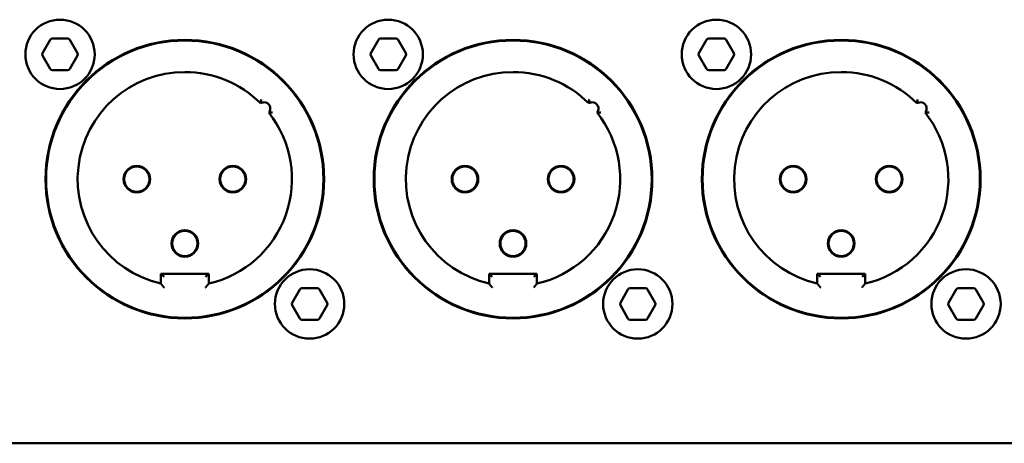
# Model space of a CAD drawing. Units: millimetres. Extents: x 0 to 2100, y 0 to 1485.
# Drawn here: x 631 to 709, y 635 to 669 of the extents above; entities that cross this region are included whole.
import ezdxf

# ---------------------------------------------------------------- set-up
doc = ezdxf.new("R2010")
doc.units = ezdxf.units.MM
doc.header["$LTSCALE"] = 5
doc.layers.add('Visible (ISO)', color=7, linetype='Continuous', lineweight=50)

msp = doc.modelspace()

# ---------------------------------------------------------------- linework, layer by layer
at = {"layer": 'Visible (ISO)'}
for p, q in [((632.69, 666.021), (633.296, 667.071)), ((634.682, 667.171), (633.469, 667.171)), ((634.855, 667.071), (635.461, 666.021)), ((658.725, 666.021), (659.331, 667.071)), ((660.717, 667.171), (659.504, 667.171)), ((660.89, 667.071), (661.496, 666.021)), ((684.76, 666.021), (685.366, 667.071)), ((686.752, 667.171), (685.539, 667.171)), ((686.925, 667.071), (687.531, 666.021)), ((633.296, 664.771), (632.69, 665.821)), ((635.461, 665.821), (634.855, 664.771)), ((659.331, 664.771), (658.725, 665.821)), ((661.496, 665.821), (660.89, 664.771)), ((685.366, 664.771), (684.76, 665.821)), ((687.531, 665.821), (686.925, 664.771)), ((633.469, 664.671), (634.682, 664.671)), ((659.504, 664.671), (660.717, 664.671)), ((685.539, 664.671), (686.752, 664.671)), ((633.226, 658.578), (633.226, 658.543)), ((633.226, 658.353), (633.226, 658.543)), ((654.726, 658.543), (654.726, 658.578)), ((654.726, 658.543), (654.726, 658.353)), ((659.261, 658.578), (659.261, 658.543)), ((659.261, 658.353), (659.261, 658.543)), ((680.761, 658.543), (680.761, 658.578)), ((680.761, 658.543), (680.761, 658.353)), ((685.296, 658.578), (685.296, 658.543)), ((685.296, 658.353), (685.296, 658.543)), ((706.796, 658.543), (706.796, 658.578)), ((706.796, 658.543), (706.796, 658.353)), ((659.016, 656.352), (659.016, 657.122)), ((659.016, 654.92), (659.016, 655.689)), ((633.226, 653.499), (633.226, 653.689)), ((633.226, 653.499), (633.226, 653.463)), ((654.726, 653.689), (654.726, 653.499)), ((654.726, 653.463), (654.726, 653.499)), ((659.261, 653.499), (659.261, 653.689)), ((659.261, 653.499), (659.261, 653.463)), ((680.761, 653.689), (680.761, 653.499)), ((680.761, 653.463), (680.761, 653.499)), ((685.296, 653.499), (685.296, 653.689)), ((685.296, 653.499), (685.296, 653.463)), ((706.796, 653.689), (706.796, 653.499)), ((706.796, 653.463), (706.796, 653.499)), ((645.876, 648.521), (642.076, 648.521)), ((642.076, 648.521), (642.149, 648.448)), ((642.076, 648.521), (642.076, 647.736)), ((642.149, 648.448), (642.326, 648.271)), ((645.802, 648.448), (645.626, 648.271)), ((645.876, 648.521), (645.802, 648.448)), ((645.876, 647.736), (645.876, 648.521)), ((671.911, 648.521), (668.111, 648.521)), ((668.111, 648.521), (668.184, 648.448)), ((668.111, 648.521), (668.111, 647.736)), ((668.184, 648.448), (668.361, 648.271)), ((671.837, 648.448), (671.661, 648.271)), ((671.911, 648.521), (671.837, 648.448)), ((671.911, 647.736), (671.911, 648.521)), ((697.946, 648.521), (694.146, 648.521)), ((694.146, 648.521), (694.219, 648.448)), ((694.146, 648.521), (694.146, 647.736)), ((694.219, 648.448), (694.396, 648.271)), ((697.872, 648.448), (697.696, 648.271)), ((697.946, 648.521), (697.872, 648.448)), ((697.946, 647.736), (697.946, 648.521)), ((652.49, 646.221), (653.096, 647.271)), ((654.482, 647.371), (653.269, 647.371)), ((654.655, 647.271), (655.261, 646.221)), ((678.525, 646.221), (679.131, 647.271)), ((680.517, 647.371), (679.304, 647.371)), ((680.69, 647.271), (681.296, 646.221)), ((704.56, 646.221), (705.166, 647.271)), ((706.552, 647.371), (705.339, 647.371)), ((706.725, 647.271), (707.331, 646.221)), ((653.096, 644.971), (652.49, 646.021)), ((655.261, 646.021), (654.655, 644.971)), ((679.131, 644.971), (678.525, 646.021)), ((681.296, 646.021), (680.69, 644.971)), ((705.166, 644.971), (704.56, 646.021)), ((707.331, 646.021), (706.725, 644.971)), ((653.269, 644.871), (654.482, 644.871)), ((679.304, 644.871), (680.517, 644.871)), ((705.339, 644.871), (706.552, 644.871)), ((367.326, 635.066), (806.326, 635.066))]:
    msp.add_line(p, q, dxfattribs=at)
at = {"layer": 'Visible (ISO)', "flags": 128}
for points in [[(649.981, 662.036), (649.981, 662.037), (649.982, 662.039), (649.982, 662.043), (649.983, 662.048), (649.983, 662.055), (649.984, 662.062), (649.985, 662.071), (649.986, 662.081), (649.988, 662.092), (649.989, 662.104), (649.991, 662.117), (649.993, 662.13), (649.995, 662.145), (649.998, 662.16), (650.001, 662.175), (650.003, 662.192), (650.007, 662.209), (650.01, 662.226), (650.013, 662.244), (650.017, 662.262), (650.021, 662.28), (650.025, 662.298), (650.029, 662.317), (650.033, 662.335)], [(676.016, 662.036), (676.016, 662.037), (676.017, 662.039), (676.017, 662.043), (676.018, 662.048), (676.018, 662.055), (676.019, 662.062), (676.02, 662.071), (676.021, 662.081), (676.023, 662.092), (676.024, 662.104), (676.026, 662.117), (676.028, 662.13), (676.03, 662.145), (676.033, 662.16), (676.036, 662.175), (676.038, 662.192), (676.042, 662.209), (676.045, 662.226), (676.048, 662.244), (676.052, 662.262), (676.056, 662.28), (676.06, 662.298), (676.064, 662.317), (676.068, 662.335)], [(702.051, 662.036), (702.051, 662.037), (702.052, 662.039), (702.052, 662.043), (702.053, 662.048), (702.053, 662.055), (702.054, 662.062), (702.055, 662.071), (702.056, 662.081), (702.058, 662.092), (702.059, 662.104), (702.061, 662.117), (702.063, 662.13), (702.065, 662.145), (702.068, 662.16), (702.071, 662.175), (702.073, 662.192), (702.077, 662.209), (702.08, 662.226), (702.083, 662.244), (702.087, 662.262), (702.091, 662.28), (702.095, 662.298), (702.099, 662.317), (702.103, 662.335)], [(650.64, 661.297), (650.641, 661.297), (650.643, 661.297), (650.647, 661.297), (650.652, 661.297), (650.659, 661.297), (650.666, 661.297), (650.675, 661.297), (650.685, 661.297), (650.696, 661.297), (650.708, 661.297), (650.721, 661.297), (650.735, 661.298), (650.75, 661.298), (650.765, 661.299), (650.781, 661.3), (650.798, 661.301), (650.815, 661.302), (650.833, 661.303), (650.851, 661.305), (650.869, 661.306), (650.887, 661.308), (650.906, 661.31), (650.924, 661.312), (650.943, 661.314)], [(676.675, 661.297), (676.676, 661.297), (676.678, 661.297), (676.682, 661.297), (676.687, 661.297), (676.694, 661.297), (676.701, 661.297), (676.71, 661.297), (676.72, 661.297), (676.731, 661.297), (676.743, 661.297), (676.756, 661.297), (676.77, 661.298), (676.785, 661.298), (676.8, 661.299), (676.816, 661.3), (676.833, 661.301), (676.85, 661.302), (676.868, 661.303), (676.886, 661.305), (676.904, 661.306), (676.922, 661.308), (676.941, 661.31), (676.959, 661.312), (676.978, 661.314)], [(702.71, 661.297), (702.711, 661.297), (702.713, 661.297), (702.717, 661.297), (702.722, 661.297), (702.729, 661.297), (702.736, 661.297), (702.745, 661.297), (702.755, 661.297), (702.766, 661.297), (702.778, 661.297), (702.791, 661.297), (702.805, 661.298), (702.82, 661.298), (702.835, 661.299), (702.851, 661.3), (702.868, 661.301), (702.885, 661.302), (702.903, 661.303), (702.921, 661.305), (702.939, 661.306), (702.957, 661.308), (702.976, 661.31), (702.994, 661.312), (703.013, 661.314)], [(642.076, 647.736), (642.076, 647.736), (642.076, 647.735), (642.077, 647.734), (642.078, 647.733), (642.08, 647.731), (642.081, 647.729), (642.083, 647.726), (642.086, 647.723), (642.088, 647.72), (642.091, 647.717), (642.094, 647.713), (642.097, 647.709), (642.101, 647.705), (642.104, 647.7), (642.108, 647.696), (642.112, 647.691), (642.116, 647.686), (642.12, 647.68), (642.124, 647.675), (642.129, 647.669), (642.134, 647.663), (642.139, 647.657), (642.144, 647.651), (642.149, 647.644)], [(642.149, 647.644), (642.155, 647.637), (642.162, 647.629), (642.168, 647.621), (642.175, 647.612), (642.182, 647.604), (642.189, 647.595), (642.196, 647.586), (642.203, 647.577), (642.211, 647.568), (642.218, 647.559), (642.226, 647.55), (642.233, 647.54), (642.241, 647.531), (642.248, 647.522), (642.256, 647.513), (642.264, 647.503), (642.271, 647.494), (642.279, 647.485), (642.287, 647.475), (642.295, 647.466), (642.302, 647.456), (642.31, 647.447), (642.318, 647.437), (642.326, 647.428)], [(645.802, 647.644), (645.796, 647.637), (645.79, 647.629), (645.783, 647.621), (645.776, 647.612), (645.769, 647.604), (645.762, 647.595), (645.755, 647.586), (645.748, 647.577), (645.741, 647.568), (645.733, 647.559), (645.726, 647.55), (645.718, 647.54), (645.711, 647.531), (645.703, 647.522), (645.695, 647.513), (645.688, 647.503), (645.68, 647.494), (645.672, 647.485), (645.665, 647.475), (645.657, 647.466), (645.649, 647.456), (645.641, 647.447), (645.633, 647.437), (645.626, 647.428)], [(645.876, 647.736), (645.876, 647.736), (645.875, 647.735), (645.874, 647.734), (645.873, 647.733), (645.872, 647.731), (645.87, 647.729), (645.868, 647.726), (645.866, 647.723), (645.863, 647.72), (645.86, 647.717), (645.857, 647.713), (645.854, 647.709), (645.851, 647.705), (645.847, 647.7), (645.844, 647.696), (645.84, 647.691), (645.836, 647.686), (645.831, 647.68), (645.827, 647.675), (645.822, 647.669), (645.818, 647.663), (645.813, 647.657), (645.808, 647.651), (645.802, 647.644)], [(668.111, 647.736), (668.111, 647.736), (668.111, 647.735), (668.112, 647.734), (668.113, 647.733), (668.115, 647.731), (668.116, 647.729), (668.118, 647.726), (668.121, 647.723), (668.123, 647.72), (668.126, 647.717), (668.129, 647.713), (668.132, 647.709), (668.136, 647.705), (668.139, 647.7), (668.143, 647.696), (668.147, 647.691), (668.151, 647.686), (668.155, 647.68), (668.159, 647.675), (668.164, 647.669), (668.169, 647.663), (668.174, 647.657), (668.179, 647.651), (668.184, 647.644)], [(668.184, 647.644), (668.19, 647.637), (668.197, 647.629), (668.203, 647.621), (668.21, 647.612), (668.217, 647.604), (668.224, 647.595), (668.231, 647.586), (668.238, 647.577), (668.246, 647.568), (668.253, 647.559), (668.261, 647.55), (668.268, 647.54), (668.276, 647.531), (668.283, 647.522), (668.291, 647.513), (668.299, 647.503), (668.306, 647.494), (668.314, 647.485), (668.322, 647.475), (668.33, 647.466), (668.337, 647.456), (668.345, 647.447), (668.353, 647.437), (668.361, 647.428)], [(671.837, 647.644), (671.831, 647.637), (671.825, 647.629), (671.818, 647.621), (671.811, 647.612), (671.804, 647.604), (671.797, 647.595), (671.79, 647.586), (671.783, 647.577), (671.776, 647.568), (671.768, 647.559), (671.761, 647.55), (671.753, 647.54), (671.746, 647.531), (671.738, 647.522), (671.73, 647.513), (671.723, 647.503), (671.715, 647.494), (671.707, 647.485), (671.7, 647.475), (671.692, 647.466), (671.684, 647.456), (671.676, 647.447), (671.668, 647.437), (671.661, 647.428)], [(671.911, 647.736), (671.911, 647.736), (671.91, 647.735), (671.909, 647.734), (671.908, 647.733), (671.907, 647.731), (671.905, 647.729), (671.903, 647.726), (671.901, 647.723), (671.898, 647.72), (671.895, 647.717), (671.892, 647.713), (671.889, 647.709), (671.886, 647.705), (671.882, 647.7), (671.879, 647.696), (671.875, 647.691), (671.871, 647.686), (671.866, 647.68), (671.862, 647.675), (671.857, 647.669), (671.853, 647.663), (671.848, 647.657), (671.843, 647.651), (671.837, 647.644)], [(694.146, 647.736), (694.146, 647.736), (694.146, 647.735), (694.147, 647.734), (694.148, 647.733), (694.15, 647.731), (694.151, 647.729), (694.153, 647.726), (694.156, 647.723), (694.158, 647.72), (694.161, 647.717), (694.164, 647.713), (694.167, 647.709), (694.171, 647.705), (694.174, 647.7), (694.178, 647.696), (694.182, 647.691), (694.186, 647.686), (694.19, 647.68), (694.194, 647.675), (694.199, 647.669), (694.204, 647.663), (694.209, 647.657), (694.214, 647.651), (694.219, 647.644)], [(694.219, 647.644), (694.225, 647.637), (694.232, 647.629), (694.238, 647.621), (694.245, 647.612), (694.252, 647.604), (694.259, 647.595), (694.266, 647.586), (694.273, 647.577), (694.281, 647.568), (694.288, 647.559), (694.296, 647.55), (694.303, 647.54), (694.311, 647.531), (694.318, 647.522), (694.326, 647.513), (694.334, 647.503), (694.341, 647.494), (694.349, 647.485), (694.357, 647.475), (694.365, 647.466), (694.372, 647.456), (694.38, 647.447), (694.388, 647.437), (694.396, 647.428)], [(697.872, 647.644), (697.866, 647.637), (697.86, 647.629), (697.853, 647.621), (697.846, 647.612), (697.839, 647.604), (697.832, 647.595), (697.825, 647.586), (697.818, 647.577), (697.811, 647.568), (697.803, 647.559), (697.796, 647.55), (697.788, 647.54), (697.781, 647.531), (697.773, 647.522), (697.765, 647.513), (697.758, 647.503), (697.75, 647.494), (697.742, 647.485), (697.735, 647.475), (697.727, 647.466), (697.719, 647.456), (697.711, 647.447), (697.703, 647.437), (697.696, 647.428)], [(697.946, 647.736), (697.946, 647.736), (697.945, 647.735), (697.944, 647.734), (697.943, 647.733), (697.942, 647.731), (697.94, 647.729), (697.938, 647.726), (697.936, 647.723), (697.933, 647.72), (697.93, 647.717), (697.927, 647.713), (697.924, 647.709), (697.921, 647.705), (697.917, 647.7), (697.914, 647.696), (697.91, 647.691), (697.906, 647.686), (697.901, 647.68), (697.897, 647.675), (697.892, 647.669), (697.888, 647.663), (697.883, 647.657), (697.878, 647.651), (697.872, 647.644)]]:
    msp.add_lwpolyline(points, dxfattribs=at)
at = {"layer": 'Visible (ISO)'}
for centre, radius in [((634.076, 665.921), 2.75), ((660.111, 665.921), 2.75), ((686.146, 665.921), 2.75), ((643.976, 656.021), 11.05), ((643.976, 656.021), 11), ((670.011, 656.021), 11.05), ((670.011, 656.021), 11), ((696.046, 656.021), 11.05), ((696.046, 656.021), 11), ((640.166, 656.021), 1.056), ((640.166, 656.021), 1), ((647.786, 656.021), 1.056), ((647.786, 656.021), 1), ((666.201, 656.021), 1.056), ((666.201, 656.021), 1), ((673.821, 656.021), 1.056), ((673.821, 656.021), 1), ((692.236, 656.021), 1.056), ((692.236, 656.021), 1), ((699.856, 656.021), 1.056), ((699.856, 656.021), 1), ((643.976, 650.921), 1.056), ((643.976, 650.921), 1), ((670.011, 650.921), 1.056), ((670.011, 650.921), 1), ((696.046, 650.921), 1.056), ((696.046, 650.921), 1), ((653.876, 646.121), 2.75), ((679.911, 646.121), 2.75), ((705.946, 646.121), 2.75)]:
    msp.add_circle(centre, radius, dxfattribs=at)
for centre, radius, start, end in [((633.469, 666.971), 0.2, 90, 150), ((634.682, 666.971), 0.2, 30, 90), ((659.504, 666.971), 0.2, 90, 150), ((660.717, 666.971), 0.2, 30, 90), ((685.539, 666.971), 0.2, 90, 150), ((686.752, 666.971), 0.2, 30, 90), ((632.863, 665.921), 0.2, 150, 210), ((635.288, 665.921), 0.2, 330, 30), ((658.898, 665.921), 0.2, 150, 210), ((661.323, 665.921), 0.2, 330, 30), ((684.933, 665.921), 0.2, 150, 210), ((687.358, 665.921), 0.2, 330, 30), ((633.469, 664.871), 0.2, 210, 270), ((634.682, 664.871), 0.2, 270, 330), ((659.504, 664.871), 0.2, 210, 270), ((660.717, 664.871), 0.2, 270, 330), ((685.539, 664.871), 0.2, 210, 270), ((686.752, 664.871), 0.2, 270, 330), ((643.976, 656.021), 8.5, 90, 257.08358), ((643.976, 656.021), 8.5, 45.04499, 90), ((670.011, 656.021), 8.5, 90, 257.08358), ((670.011, 656.021), 8.5, 45.04499, 90), ((696.046, 656.021), 8.5, 90, 257.08358), ((696.046, 656.021), 8.5, 45.04499, 90), ((650.258, 661.62), 0.5, 90, 123.61724), ((650.258, 661.62), 0.5, 319.79534, 90), ((676.293, 661.62), 0.5, 90, 123.61724), ((676.293, 661.62), 0.5, 319.79534, 90), ((702.328, 661.62), 0.5, 90, 123.61724), ((702.328, 661.62), 0.5, 319.79534, 90), ((643.976, 656.021), 8.5, 282.91642, 38.3676), ((670.011, 656.021), 8.5, 282.91642, 38.3676), ((696.046, 656.021), 8.5, 282.91642, 38.3676), ((653.269, 647.171), 0.2, 90, 150), ((654.482, 647.171), 0.2, 30, 90), ((679.304, 647.171), 0.2, 90, 150), ((680.517, 647.171), 0.2, 30, 90), ((705.339, 647.171), 0.2, 90, 150), ((706.552, 647.171), 0.2, 30, 90), ((652.663, 646.121), 0.2, 150, 210), ((655.088, 646.121), 0.2, 330, 30), ((678.698, 646.121), 0.2, 150, 210), ((681.123, 646.121), 0.2, 330, 30), ((704.733, 646.121), 0.2, 150, 210), ((707.158, 646.121), 0.2, 330, 30), ((653.269, 645.071), 0.2, 210, 270), ((654.482, 645.071), 0.2, 270, 330), ((679.304, 645.071), 0.2, 210, 270), ((680.517, 645.071), 0.2, 270, 330), ((705.339, 645.071), 0.2, 210, 270), ((706.552, 645.071), 0.2, 270, 330)]:
    msp.add_arc(centre, radius, start, end, dxfattribs=at)

doc.saveas('drawing.dxf')
